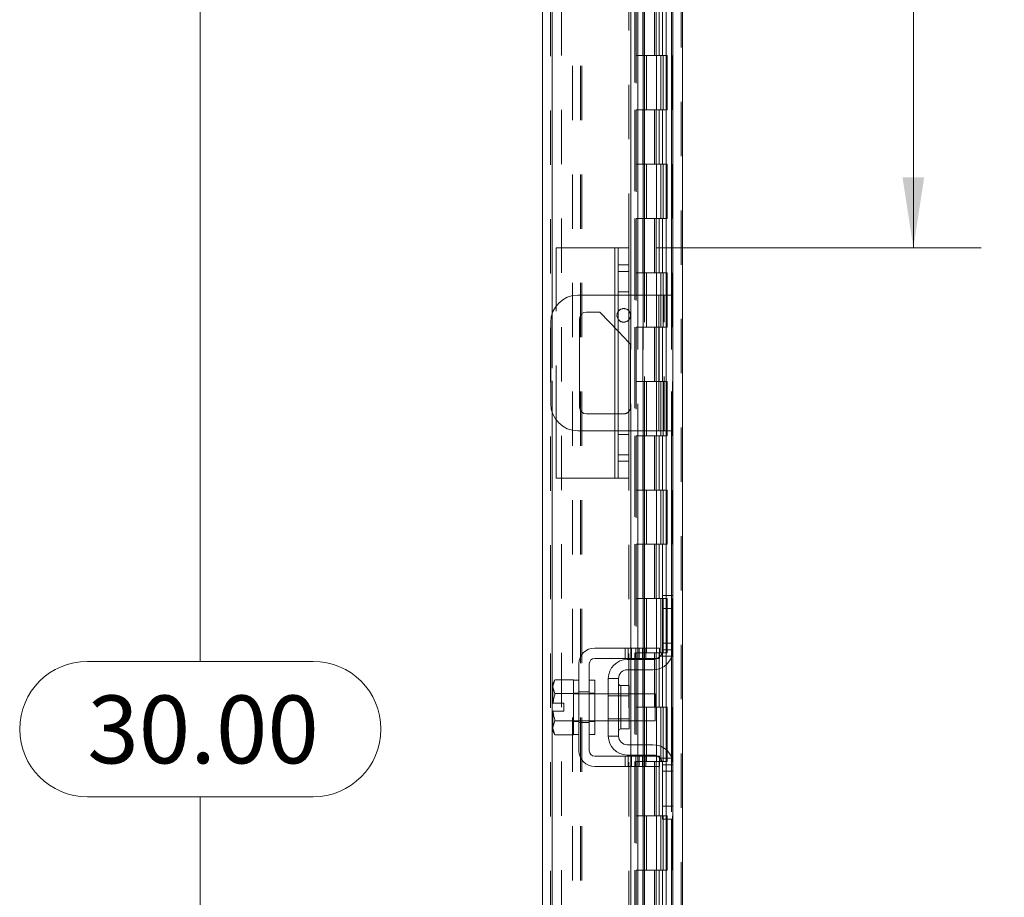
# Model space of a CAD drawing. Units: inches. Extents: x 0 to 23.4, y 0 to 16.5.
# Drawn here: x 11.3 to 13.1, y 7.6 to 9.2 of the extents above; entities that cross this region are included whole.
import ezdxf

# ---------------------------------------------------------------- set-up
doc = ezdxf.new("R2010")
doc.units = ezdxf.units.IN
doc.header["$MEASUREMENT"] = 0
doc.linetypes.add('HIDDEN', pattern=[0.075, 0.05, -0.025])
doc.styles.add('SLDTEXTSTYLE0', font='TXT', dxfattribs={"width": 0.75})
doc.dimstyles.new('SLDDIMSTYLE0', dxfattribs={"dimtxt": 0.125, "dimasz": 0.13, "dimexe": 0, "dimexo": 0.0625, "dimgap": 0.03125, "dimtad": 0, "dimtih": 1, "dimtoh": 1, "dimlfac": 5, "dimrnd": 1e-09, "dimzin": 12, "dimdsep": 46, "dimtxsty": 'SLDTEXTSTYLE0', "dimsah": 1, "dimcen": 0.09, "dimadec": 0, "dimazin": 3, "dimtfac": 1, "dimtofl": 0, "dimtmove": 0, "dimatfit": 3, "dimfxl": 1, "dimfrac": 2, "dimtolj": 1, "dimtzin": 12, "dimarcsym": 0})
doc.dimstyles.new('SLDDIMSTYLE1', dxfattribs={"dimtxt": 0.125, "dimasz": 0.13, "dimexe": 0, "dimexo": 0.0625, "dimgap": 0.03125, "dimtad": 0, "dimtih": 1, "dimtoh": 1, "dimlfac": 5, "dimrnd": 1e-09, "dimzin": 4, "dimdsep": 46, "dimtxsty": 'SLDTEXTSTYLE0', "dimsah": 1, "dimcen": 0.09, "dimadec": 0, "dimazin": 1, "dimtfac": 1, "dimtofl": 0, "dimtmove": 0, "dimatfit": 3, "dimfxl": 1, "dimfrac": 2, "dimtolj": 1, "dimtzin": 12, "dimarcsym": 0})

# ---------------------------------------------------------------- blocks, each defined once
blk = doc.blocks.new('_D_11')
at = {"color": 7, "linetype": 'Continuous', "lineweight": 0}
for p, q in [((12.4837, 10.945), (11.5237, 10.945)), ((11.6487, 10.945), (11.6487, 8.0294)), ((11.4409, 8.0294), (11.8566, 8.0294)), ((11.8566, 7.7802), (11.4409, 7.7802)), ((11.6487, 4.945), (11.6487, 7.7802)), ((12.4837, 4.945), (11.5237, 4.945))]:
    blk.add_line(p, q, dxfattribs=at)
for centre, start, end in [((11.4409, 7.9048), 90, 270), ((11.8566, 7.9048), 270, 90)]:
    blk.add_arc(centre, 0.1246, start, end, dxfattribs=at)
for points in [[(11.6487, 10.945), (11.6287, 10.815), (11.6687, 10.815)], [(11.6487, 4.945), (11.6687, 5.075), (11.6287, 5.075)]]:
    blk.add_solid(points, dxfattribs=at)
at = {"color": 7, "linetype": 'Continuous', "lineweight": 0, "insert": (11.4409, 7.9667, -0.0193), "char_height": 0.125, "attachment_point": 1, "style": 'SLDTEXTSTYLE0'}
blk.add_mtext('30.00', dxfattribs=at)
blk = doc.blocks.new('_D_14')
at = {"color": 7, "linetype": 'Continuous', "lineweight": 0}
for p, q in [((12.9613, 10.945), (12.9613, 9.9376)), ((12.9613, 8.791), (12.9613, 9.7392)), ((12.4877, 8.791), (13.0863, 8.791))]:
    blk.add_line(p, q, dxfattribs=at)
for points in [[(12.9613, 10.945), (12.9413, 10.815), (12.9813, 10.815)], [(12.9613, 8.791), (12.9813, 8.921), (12.9413, 8.921)]]:
    blk.add_solid(points, dxfattribs=at)
at = {"color": 7, "linetype": 'Continuous', "lineweight": 0, "insert": (12.7027, 9.9003, -0.0193), "char_height": 0.125, "attachment_point": 1, "style": 'SLDTEXTSTYLE0'}
blk.add_mtext('10.77', dxfattribs=at)

msp = doc.modelspace()

# ---------------------------------------------------------------- linework, layer by layer
at = {"color": 7, "linetype": 'HIDDEN', "lineweight": 0}
for p, q in [((12.53372, 4.95997), (12.53372, 10.93009)), ((12.53632, 10.93009), (12.53632, 4.95997)), ((12.2936, 5.14377), (12.2936, 10.74629)), ((12.2962, 10.74606), (12.2962, 5.144)), ((12.43766, 8.79103), (12.43766, 10.74606)), ((12.33372, 5.22628), (12.33372, 10.66378)), ((12.34866, 5.22628), (12.34866, 10.66378)), ((12.35126, 5.22628), (12.35126, 10.66378)), ((12.51618, 5.22628), (12.51618, 10.66378)), ((12.3136, 10.64503), (12.3136, 5.24503)), ((12.4484, 10.64503), (12.4484, 5.24503)), ((12.451, 10.64503), (12.451, 5.24503)), ((12.4635, 10.64503), (12.4635, 5.24503)), ((12.50613, 5.24503), (12.50613, 10.64503)), ((12.50628, 10.64503), (12.50628, 5.24503)), ((12.51787, 5.24503), (12.51787, 10.64503)), ((12.44866, 10.59606), (12.44866, 5.294)), ((12.44866, 10.59546), (12.44866, 5.2946)), ((12.45091, 5.294), (12.45091, 10.59606)), ((12.45126, 5.294), (12.45126, 10.59606)), ((12.48485, 9.24503), (12.48485, 9.14503)), ((12.48775, 9.24503), (12.48775, 9.14503)), ((12.49369, 9.24503), (12.49369, 9.14503)), ((12.49949, 9.24503), (12.49949, 9.14503)), ((12.4635, 9.14503), (12.451, 9.14503)), ((12.49369, 9.14503), (12.4635, 9.14503)), ((12.46397, 9.14503), (12.46397, 9.04503)), ((12.46397, 9.14503), (12.49515, 9.14503)), ((12.46999, 9.14503), (12.46999, 9.04503)), ((12.4885, 9.04503), (12.4885, 9.14503)), ((12.49515, 9.14503), (12.4963, 9.14503)), ((12.4963, 9.14503), (12.4963, 9.04503)), ((12.50804, 9.14503), (12.4963, 9.14503)), ((12.501, 9.04503), (12.501, 9.14503)), ((12.50804, 9.04503), (12.50804, 9.14503)), ((12.4635, 9.04503), (12.451, 9.04503)), ((12.4635, 9.04503), (12.49369, 9.04503)), ((12.49515, 9.04503), (12.46397, 9.04503)), ((12.48485, 9.04503), (12.48485, 8.94503)), ((12.48775, 9.04503), (12.48775, 8.94503)), ((12.49369, 9.04503), (12.49369, 8.94503)), ((12.4963, 9.04503), (12.49515, 9.04503)), ((12.50804, 9.04503), (12.4963, 9.04503)), ((12.49949, 9.04503), (12.49949, 8.94503)), ((12.4635, 8.94503), (12.451, 8.94503)), ((12.49369, 8.94503), (12.4635, 8.94503)), ((12.46397, 8.94503), (12.46397, 8.84503)), ((12.46397, 8.94503), (12.49515, 8.94503)), ((12.46999, 8.94503), (12.46999, 8.84503)), ((12.4885, 8.84503), (12.4885, 8.94503)), ((12.49515, 8.94503), (12.4963, 8.94503)), ((12.4963, 8.94503), (12.4963, 8.84503)), ((12.50804, 8.94503), (12.4963, 8.94503)), ((12.501, 8.84503), (12.501, 8.94503)), ((12.50804, 8.84503), (12.50804, 8.94503)), ((12.4635, 8.84503), (12.451, 8.84503)), ((12.4635, 8.84503), (12.49369, 8.84503)), ((12.49515, 8.84503), (12.46397, 8.84503)), ((12.48485, 8.84503), (12.48485, 8.74503)), ((12.48775, 8.84503), (12.48775, 8.74503)), ((12.49369, 8.84503), (12.49369, 8.74503)), ((12.4963, 8.84503), (12.49515, 8.84503)), ((12.50804, 8.84503), (12.4963, 8.84503)), ((12.49949, 8.84503), (12.49949, 8.74503)), ((12.41166, 8.79103), (12.41166, 8.36703)), ((12.43766, 8.74723), (12.41766, 8.74723)), ((12.4635, 8.74503), (12.451, 8.74503)), ((12.49369, 8.74503), (12.4635, 8.74503)), ((12.46397, 8.74503), (12.46397, 8.64503)), ((12.46397, 8.74503), (12.49515, 8.74503)), ((12.46999, 8.74503), (12.46999, 8.64503)), ((12.4885, 8.64503), (12.4885, 8.74503)), ((12.49515, 8.74503), (12.4963, 8.74503)), ((12.4963, 8.74503), (12.4963, 8.64503)), ((12.50804, 8.74503), (12.4963, 8.74503)), ((12.501, 8.64503), (12.501, 8.74503)), ((12.50804, 8.64503), (12.50804, 8.74503)), ((12.41166, 8.644), (12.41166, 8.70403)), ((12.43766, 8.70973), (12.41766, 8.70973)), ((12.43766, 8.70403), (12.41766, 8.70403)), ((12.4411, 8.70403), (12.4411, 8.45403)), ((12.45404, 8.70403), (12.45404, 8.45403)), ((12.46385, 8.70403), (12.46385, 8.45403)), ((12.4662, 8.45403), (12.4662, 8.70403)), ((12.49278, 8.70403), (12.49278, 8.45403)), ((12.50278, 8.45403), (12.50278, 8.70403)), ((12.51618, 8.70403), (12.51618, 8.45403)), ((12.30366, 8.4742), (12.30366, 8.68386)), ((12.2962, 8.66938), (12.2962, 8.48867)), ((12.41766, 8.63766), (12.43766, 8.61652)), ((12.4635, 8.64503), (12.451, 8.64503)), ((12.4635, 8.64503), (12.49369, 8.64503)), ((12.49515, 8.64503), (12.46397, 8.64503)), ((12.48485, 8.64503), (12.48485, 8.54503)), ((12.48775, 8.64503), (12.48775, 8.54503)), ((12.49369, 8.64503), (12.49369, 8.54503)), ((12.4963, 8.64503), (12.49515, 8.64503)), ((12.50804, 8.64503), (12.4963, 8.64503)), ((12.49949, 8.64503), (12.49949, 8.54503)), ((12.4635, 8.54503), (12.451, 8.54503)), ((12.49369, 8.54503), (12.4635, 8.54503)), ((12.46397, 8.54503), (12.46397, 8.44503)), ((12.46397, 8.54503), (12.49515, 8.54503)), ((12.46999, 8.54503), (12.46999, 8.44503)), ((12.4885, 8.44503), (12.4885, 8.54503)), ((12.49515, 8.54503), (12.4963, 8.54503)), ((12.4963, 8.54503), (12.4963, 8.44503)), ((12.50804, 8.54503), (12.4963, 8.54503)), ((12.501, 8.44503), (12.501, 8.54503)), ((12.50804, 8.44503), (12.50804, 8.54503)), ((12.41166, 8.45403), (12.41166, 8.48523)), ((12.42818, 8.48523), (12.41766, 8.48523)), ((12.41766, 8.45403), (12.43766, 8.45403)), ((12.43766, 8.44713), (12.41766, 8.44713)), ((12.4635, 8.44503), (12.451, 8.44503)), ((12.4635, 8.44503), (12.49369, 8.44503)), ((12.49515, 8.44503), (12.46397, 8.44503)), ((12.48485, 8.44503), (12.48485, 8.34503)), ((12.48775, 8.44503), (12.48775, 8.34503)), ((12.49369, 8.44503), (12.49369, 8.34503)), ((12.4963, 8.44503), (12.49515, 8.44503)), ((12.50804, 8.44503), (12.4963, 8.44503)), ((12.49949, 8.44503), (12.49949, 8.34503)), ((12.41766, 8.40963), (12.43766, 8.40963)), ((12.43766, 5.144), (12.43766, 8.36703)), ((12.4635, 8.34503), (12.451, 8.34503)), ((12.49369, 8.34503), (12.4635, 8.34503)), ((12.46397, 8.34503), (12.46397, 8.24503)), ((12.46397, 8.34503), (12.49515, 8.34503)), ((12.46999, 8.34503), (12.46999, 8.24503)), ((12.4885, 8.24503), (12.4885, 8.34503)), ((12.49515, 8.34503), (12.4963, 8.34503)), ((12.4963, 8.34503), (12.4963, 8.24503)), ((12.50804, 8.34503), (12.4963, 8.34503)), ((12.501, 8.24503), (12.501, 8.34503)), ((12.50804, 8.24503), (12.50804, 8.34503)), ((12.4635, 8.24503), (12.451, 8.24503)), ((12.4635, 8.24503), (12.49369, 8.24503)), ((12.49515, 8.24503), (12.46397, 8.24503)), ((12.48485, 8.24503), (12.48485, 8.14503)), ((12.48775, 8.24503), (12.48775, 8.14503)), ((12.49369, 8.24503), (12.49369, 8.14503)), ((12.4963, 8.24503), (12.49515, 8.24503)), ((12.50804, 8.24503), (12.4963, 8.24503)), ((12.49949, 8.24503), (12.49949, 8.14503)), ((12.4635, 8.14503), (12.451, 8.14503)), ((12.49369, 8.14503), (12.4635, 8.14503)), ((12.46397, 8.14503), (12.46397, 8.04503)), ((12.46397, 8.14503), (12.49515, 8.14503)), ((12.46999, 8.14503), (12.46999, 8.04503)), ((12.4885, 8.04503), (12.4885, 8.14503)), ((12.49515, 8.14503), (12.4963, 8.14503)), ((12.4963, 8.14503), (12.4963, 8.04503)), ((12.50804, 8.14503), (12.4963, 8.14503)), ((12.501, 8.04503), (12.501, 8.14503)), ((12.50804, 8.04503), (12.50804, 8.14503)), ((12.51618, 8.15103), (12.51618, 8.0374)), ((12.43053, 8.05403), (12.43053, 8.03503)), ((12.43653, 8.05403), (12.43653, 8.03503)), ((12.4411, 8.05403), (12.4411, 8.03503)), ((12.44253, 8.03503), (12.44253, 8.05403)), ((12.45065, 8.05403), (12.45065, 8.03503)), ((12.45404, 8.05403), (12.45404, 8.03503)), ((12.45665, 8.03503), (12.45665, 8.05403)), ((12.46265, 8.03503), (12.46265, 8.05403)), ((12.46385, 8.05403), (12.46385, 8.03503)), ((12.4662, 8.03503), (12.4662, 8.05403)), ((12.46878, 8.05403), (12.46878, 8.03503)), ((12.51878, 8.06303), (12.49978, 8.06303)), ((12.51878, 8.05103), (12.49978, 8.05103)), ((12.4411, 8.03303), (12.4411, 8.01403)), ((12.4635, 8.04503), (12.451, 8.04503)), ((12.45404, 8.03303), (12.45404, 8.01403)), ((12.4635, 8.04503), (12.49369, 8.04503)), ((12.46385, 8.03303), (12.46385, 8.01403)), ((12.49515, 8.04503), (12.46397, 8.04503)), ((12.4662, 8.01403), (12.4662, 8.03303)), ((12.48485, 8.04503), (12.48485, 7.94503)), ((12.48775, 8.04503), (12.48775, 7.94503)), ((12.49369, 8.04503), (12.49369, 7.94503)), ((12.4963, 8.04503), (12.49515, 8.04503)), ((12.4952, 8.03903), (12.51678, 8.03903)), ((12.50804, 8.04503), (12.4963, 8.04503)), ((12.49949, 8.04503), (12.49949, 7.94503)), ((12.42278, 7.94503), (12.42278, 7.98493)), ((12.34578, 7.97103), (12.33578, 7.97103)), ((12.37478, 7.97003), (12.33578, 7.97003)), ((12.34578, 7.97313), (12.36478, 7.97313)), ((12.37478, 7.97103), (12.36478, 7.97103)), ((12.43818, 7.97003), (12.39978, 7.97003)), ((12.43818, 7.96633), (12.39978, 7.96633)), ((12.4411, 7.97003), (12.4411, 7.92003)), ((12.45404, 7.97003), (12.45404, 7.92003)), ((12.46385, 7.97003), (12.46385, 7.92003)), ((12.4662, 7.92003), (12.4662, 7.97003)), ((12.4635, 7.94503), (12.451, 7.94503)), ((12.49369, 7.94503), (12.451, 7.94503)), ((12.46397, 7.94503), (12.4635, 7.94503)), ((12.46397, 7.94503), (12.46397, 7.84503)), ((12.46397, 7.94503), (12.501, 7.94503)), ((12.46999, 7.94503), (12.46999, 7.84503)), ((12.4885, 7.84503), (12.4885, 7.94503)), ((12.49369, 7.94503), (12.4963, 7.94503)), ((12.4963, 7.94503), (12.4963, 7.84503)), ((12.50804, 7.94503), (12.4963, 7.94503)), ((12.501, 7.84503), (12.501, 7.94503)), ((12.50804, 7.84503), (12.50804, 7.94503)), ((12.39978, 7.92373), (12.43818, 7.92373)), ((12.33578, 7.92003), (12.37478, 7.92003)), ((12.33578, 7.91903), (12.34578, 7.91903)), ((12.34578, 7.91693), (12.36478, 7.91693)), ((12.36478, 7.91903), (12.37478, 7.91903)), ((12.39978, 7.92003), (12.43818, 7.92003)), ((12.4411, 7.87603), (12.4411, 7.85703)), ((12.45404, 7.87603), (12.45404, 7.85703)), ((12.46385, 7.87603), (12.46385, 7.85703)), ((12.4662, 7.85703), (12.4662, 7.87603)), ((12.43053, 7.85503), (12.43053, 7.83603)), ((12.43653, 7.83603), (12.43653, 7.85503)), ((12.4411, 7.85503), (12.4411, 7.83603)), ((12.44253, 7.83603), (12.44253, 7.85503)), ((12.45065, 7.83603), (12.45065, 7.85503)), ((12.45404, 7.85503), (12.45404, 7.83603)), ((12.45665, 7.85503), (12.45665, 7.83603)), ((12.46265, 7.83603), (12.46265, 7.85503)), ((12.46385, 7.85503), (12.46385, 7.83603)), ((12.4662, 7.83603), (12.4662, 7.85503)), ((12.46878, 7.85503), (12.46878, 7.83603)), ((12.51678, 7.85103), (12.4952, 7.85103)), ((12.51618, 7.85265), (12.51618, 7.73903)), ((12.4635, 7.84503), (12.451, 7.84503)), ((12.4635, 7.84503), (12.49369, 7.84503)), ((12.49515, 7.84503), (12.46397, 7.84503)), ((12.48485, 7.84503), (12.48485, 7.74503)), ((12.48775, 7.84503), (12.48775, 7.74503)), ((12.49369, 7.84503), (12.49369, 7.74503)), ((12.4963, 7.84503), (12.49515, 7.84503)), ((12.50804, 7.84503), (12.4963, 7.84503)), ((12.49949, 7.84503), (12.49949, 7.74503)), ((12.49978, 7.83903), (12.51878, 7.83903)), ((12.49978, 7.82703), (12.51878, 7.82703)), ((12.4635, 7.74503), (12.451, 7.74503)), ((12.49369, 7.74503), (12.4635, 7.74503)), ((12.46397, 7.74503), (12.46397, 7.64503)), ((12.46397, 7.74503), (12.49515, 7.74503)), ((12.46999, 7.74503), (12.46999, 7.64503)), ((12.4885, 7.64503), (12.4885, 7.74503)), ((12.49515, 7.74503), (12.4963, 7.74503)), ((12.4963, 7.74503), (12.4963, 7.64503)), ((12.50804, 7.74503), (12.4963, 7.74503)), ((12.501, 7.64503), (12.501, 7.74503)), ((12.50804, 7.64503), (12.50804, 7.74503)), ((12.4635, 7.64503), (12.451, 7.64503)), ((12.4635, 7.64503), (12.49369, 7.64503)), ((12.49515, 7.64503), (12.46397, 7.64503)), ((12.48485, 7.64503), (12.48485, 7.54503)), ((12.48775, 7.64503), (12.48775, 7.54503)), ((12.49369, 7.64503), (12.49369, 7.54503)), ((12.4963, 7.64503), (12.49515, 7.64503)), ((12.50804, 7.64503), (12.4963, 7.64503)), ((12.49949, 7.64503), (12.49949, 7.54503))]:
    msp.add_line(p, q, dxfattribs=at)
at = {"color": 7, "linetype": 'Continuous', "lineweight": 15}
for p, q in [((12.53632, 10.93009), (12.53632, 4.95997)), ((12.27866, 5.14377), (12.27866, 10.74629)), ((12.4411, 10.16103), (12.4411, 8.70403)), ((12.45404, 10.16103), (12.45404, 8.70403)), ((12.4662, 8.70403), (12.4662, 10.16103)), ((12.51878, 10.06687), (12.51878, 8.14819)), ((12.30366, 8.68386), (12.30366, 8.79103)), ((12.41166, 8.79103), (12.30366, 8.79103)), ((12.41166, 8.79103), (12.41766, 8.79103)), ((12.41766, 8.79103), (12.43766, 8.79103)), ((12.41766, 8.75983), (12.41766, 8.79103)), ((12.43766, 8.79103), (12.43766, 8.75983)), ((12.43766, 8.75983), (12.41766, 8.75983)), ((12.41766, 8.39823), (12.41766, 8.75983)), ((12.43766, 8.75983), (12.43766, 8.39823)), ((12.41766, 8.70403), (12.34378, 8.70403)), ((12.49278, 8.70403), (12.43766, 8.70403)), ((12.49278, 8.45403), (12.49278, 8.70403)), ((12.49278, 8.70403), (12.51878, 8.70403)), ((12.35938, 8.67283), (12.38438, 8.67283)), ((12.38438, 8.67283), (12.41766, 8.63766)), ((12.29378, 8.65403), (12.29378, 8.50403)), ((12.34698, 8.49763), (12.34698, 8.66043)), ((12.43766, 8.61652), (12.44058, 8.61343)), ((12.44058, 8.61343), (12.44058, 8.49763)), ((12.41766, 8.48523), (12.35938, 8.48523)), ((12.30366, 8.36703), (12.30366, 8.4742)), ((12.34378, 8.45403), (12.41766, 8.45403)), ((12.43766, 8.45403), (12.49278, 8.45403)), ((12.4411, 8.45403), (12.4411, 8.05403)), ((12.45404, 8.45403), (12.45404, 8.05403)), ((12.4662, 8.05403), (12.4662, 8.45403)), ((12.51878, 8.45403), (12.49278, 8.45403)), ((12.41766, 8.39823), (12.43766, 8.39823)), ((12.41766, 8.36703), (12.41766, 8.39823)), ((12.43766, 8.39823), (12.43766, 8.36703)), ((12.41166, 8.36703), (12.30366, 8.36703)), ((12.41766, 8.36703), (12.41166, 8.36703)), ((12.43766, 8.36703), (12.41766, 8.36703)), ((12.49978, 8.12703), (12.49978, 8.15103)), ((12.49978, 8.15103), (12.51878, 8.15103)), ((12.51878, 8.14819), (12.51878, 8.12703)), ((12.49978, 8.05103), (12.49978, 8.12703)), ((12.51878, 8.12703), (12.49978, 8.12703)), ((12.51878, 8.05103), (12.51878, 8.12703)), ((12.46878, 8.05403), (12.37478, 8.05403)), ((12.46878, 8.03503), (12.46878, 8.05403)), ((12.46878, 8.05403), (12.49378, 8.05403)), ((12.49378, 8.05403), (12.49378, 8.03503)), ((12.51878, 8.05103), (12.51878, 7.83903)), ((12.37478, 8.03503), (12.46878, 8.03503)), ((12.43478, 8.03303), (12.48178, 8.03303)), ((12.4411, 8.03503), (12.4411, 8.03303)), ((12.45404, 8.03503), (12.45404, 8.03303)), ((12.4662, 8.03303), (12.4662, 8.03503)), ((12.49378, 8.03503), (12.46878, 8.03503)), ((12.34578, 8.02503), (12.34578, 7.86503)), ((12.36478, 7.86503), (12.36478, 8.02503)), ((12.48178, 8.01403), (12.43478, 8.01403)), ((12.4411, 8.01403), (12.4411, 7.97003)), ((12.45404, 8.01403), (12.45404, 7.97003)), ((12.4662, 7.97003), (12.4662, 8.01403)), ((12.30165, 7.99553), (12.29778, 7.98883)), ((12.30165, 7.99553), (12.29778, 7.98406)), ((12.33578, 7.99553), (12.30165, 7.99553)), ((12.33578, 7.99502), (12.33578, 7.99553)), ((12.34578, 7.99503), (12.33578, 7.99503)), ((12.33578, 7.99503), (12.33578, 7.97081)), ((12.37478, 7.99503), (12.36478, 7.99503)), ((12.37478, 7.99503), (12.37478, 7.89503)), ((12.39978, 7.99803), (12.39978, 7.89203)), ((12.41878, 7.99803), (12.39978, 7.99803)), ((12.41878, 7.89203), (12.41878, 7.99803)), ((12.29778, 7.98883), (12.29778, 7.98406)), ((12.29778, 7.98178), (12.29778, 7.98406)), ((12.29778, 7.98178), (12.29778, 7.95253)), ((12.29778, 7.98178), (12.30165, 7.9703)), ((12.43818, 7.98493), (12.42278, 7.98493)), ((12.43818, 7.90513), (12.43818, 7.98493)), ((12.30165, 7.9703), (12.33578, 7.9703)), ((12.30165, 7.97025), (12.30165, 7.9703)), ((12.33578, 7.97025), (12.30165, 7.97025)), ((12.33578, 7.9703), (12.33578, 7.97081)), ((12.33578, 7.97025), (12.33578, 7.9703)), ((12.33578, 7.96924), (12.33578, 7.97025)), ((12.33578, 7.96924), (12.33578, 7.92082)), ((12.39978, 7.97003), (12.37478, 7.97003)), ((12.48578, 7.97003), (12.43818, 7.97003)), ((12.48578, 7.92003), (12.48578, 7.97003)), ((12.29778, 7.95253), (12.29812, 7.95253)), ((12.29812, 7.95253), (12.31798, 7.95253)), ((12.31798, 7.95253), (12.31798, 7.93753)), ((12.29778, 7.93753), (12.29778, 7.90828)), ((12.29812, 7.93753), (12.29778, 7.93753)), ((12.31798, 7.93753), (12.29812, 7.93753)), ((12.33578, 7.91981), (12.33578, 7.92082)), ((12.30165, 7.91976), (12.29778, 7.90828)), ((12.29778, 7.906), (12.29778, 7.90828)), ((12.29778, 7.906), (12.30165, 7.89453)), ((12.29778, 7.906), (12.29778, 7.90123)), ((12.30165, 7.91981), (12.33578, 7.91981)), ((12.30165, 7.91981), (12.30165, 7.91976)), ((12.33578, 7.91976), (12.30165, 7.91976)), ((12.33578, 7.91976), (12.33578, 7.91981)), ((12.33578, 7.91981), (12.33578, 7.89503)), ((12.33578, 7.91925), (12.33578, 7.91976)), ((12.37478, 7.92003), (12.39978, 7.92003)), ((12.42278, 7.90513), (12.43818, 7.90513)), ((12.43818, 7.92003), (12.48578, 7.92003)), ((12.4411, 7.92003), (12.4411, 7.87603)), ((12.45404, 7.92003), (12.45404, 7.87603)), ((12.4662, 7.87603), (12.4662, 7.92003)), ((12.29778, 7.90123), (12.30165, 7.89453)), ((12.30165, 7.89453), (12.33578, 7.89453)), ((12.33578, 7.89453), (12.33578, 7.89504)), ((12.33578, 7.89503), (12.34578, 7.89503)), ((12.36478, 7.89503), (12.37478, 7.89503)), ((12.39978, 7.89203), (12.41878, 7.89203)), ((12.43478, 7.87603), (12.48178, 7.87603)), ((12.46878, 7.85503), (12.37478, 7.85503)), ((12.43478, 7.85703), (12.48178, 7.85703)), ((12.4411, 7.85703), (12.4411, 7.85503)), ((12.45404, 7.85703), (12.45404, 7.85503)), ((12.4662, 7.85503), (12.4662, 7.85703)), ((12.46878, 7.83603), (12.46878, 7.85503)), ((12.46878, 7.85503), (12.49378, 7.85503)), ((12.49378, 7.85503), (12.49378, 7.83603)), ((12.37478, 7.83603), (12.46878, 7.83603)), ((12.4411, 7.83603), (12.4411, 5.72903)), ((12.45404, 7.83603), (12.45404, 5.72903)), ((12.4662, 5.72903), (12.4662, 7.83603)), ((12.49378, 7.83603), (12.46878, 7.83603)), ((12.49978, 7.76303), (12.49978, 7.83903)), ((12.51878, 7.76303), (12.51878, 7.83903)), ((12.49978, 7.76303), (12.51878, 7.76303)), ((12.49978, 7.73903), (12.49978, 7.76303)), ((12.51878, 7.76303), (12.51878, 7.74187)), ((12.51878, 7.73903), (12.49978, 7.73903)), ((12.51878, 7.74187), (12.51878, 5.82319))]:
    msp.add_line(p, q, dxfattribs=at)
at = {"color": 8, "linetype": 'Continuous', "lineweight": 15}
for p, q in [((12.2962, 10.74606), (12.2962, 8.66938)), ((12.46385, 10.16103), (12.46385, 8.70403)), ((12.51618, 10.06403), (12.51618, 8.70403)), ((12.41166, 8.70403), (12.41166, 8.79103)), ((12.41166, 8.48523), (12.41166, 8.644)), ((12.2962, 8.48867), (12.2962, 5.144)), ((12.41166, 8.36703), (12.41166, 8.45403)), ((12.46385, 8.45403), (12.46385, 8.05403)), ((12.51618, 8.45403), (12.51618, 8.15103)), ((12.46385, 8.03503), (12.46385, 8.03303)), ((12.51618, 8.0374), (12.51618, 7.85265)), ((12.46385, 8.01403), (12.46385, 7.97003)), ((12.42278, 7.98493), (12.42278, 7.90513)), ((12.46385, 7.92003), (12.46385, 7.87603)), ((12.46385, 7.85703), (12.46385, 7.85503)), ((12.46385, 7.83603), (12.46385, 5.72903)), ((12.51618, 7.73903), (12.51618, 5.82603))]:
    msp.add_line(p, q, dxfattribs=at)
at = {"color": 7, "linetype": 'Continuous', "lineweight": 15, "flags": 128}
for points in [[(12.44068, 8.66663), (12.43973, 8.67141), (12.43766, 8.67478)], [(12.43766, 8.65848), (12.43973, 8.66185), (12.44068, 8.66663)]]:
    msp.add_lwpolyline(points, dxfattribs=at)
at = {"color": 7, "linetype": 'HIDDEN', "lineweight": 0, "flags": 128}
for points in [[(12.49378, 8.03761), (12.49178, 8.03606), (12.49003, 8.03503)], [(12.49003, 7.85503), (12.49178, 7.854), (12.49378, 7.85245)]]:
    msp.add_lwpolyline(points, dxfattribs=at)
at = {"color": 7, "linetype": 'Continuous', "lineweight": 15}
for centre, radius, start, end in [((12.34378, 8.65403), 0.05, 90, 180), ((12.35938, 8.66043), 0.0124, 90, 180), ((12.42818, 8.66663), 0.0125, 147.34287, 212.65713), ((12.34378, 8.50403), 0.05, 180, 270), ((12.35938, 8.49763), 0.0124, 180, 270), ((12.42818, 8.49763), 0.0124, 319.83577, 0), ((12.37478, 8.02503), 0.029, 90, 180), ((12.48178, 8.05103), 0.037, 270, 0), ((12.48178, 8.05103), 0.018, 311.81031, 0), ((12.37478, 8.02503), 0.01, 90, 180), ((12.43478, 7.99803), 0.035, 90, 180), ((12.48178, 8.05103), 0.018, 270, 297.26604), ((12.43478, 7.99803), 0.016, 90, 180), ((12.42278, 7.98893), 0.004, 180, 270), ((12.42278, 7.90113), 0.004, 90, 180), ((12.43478, 7.89203), 0.035, 180, 270), ((12.43478, 7.89203), 0.016, 180, 270), ((12.48178, 7.83903), 0.037, 0, 90), ((12.37478, 7.86503), 0.029, 180, 270), ((12.37478, 7.86503), 0.01, 180, 270), ((12.48178, 7.83903), 0.018, 62.73396, 90), ((12.48178, 7.83903), 0.018, 0, 48.18969)]:
    msp.add_arc(centre, radius, start, end, dxfattribs=at)
at = {"color": 7, "linetype": 'HIDDEN', "lineweight": 0}
for centre, radius, start, end in [((12.42818, 8.66663), 0.0125, 40.70431, 147.34287), ((12.42818, 8.66663), 0.0125, 212.65713, 319.29569), ((12.42818, 8.49763), 0.0124, 270, 319.83577)]:
    msp.add_arc(centre, radius, start, end, dxfattribs=at)
at = {"color": 7, "linetype": 'Continuous', "lineweight": 15}
for points, knots in [([(12.30165, 7.97025), (12.30086, 7.96735), (12.29928, 7.96152), (12.29851, 7.95554), (12.29812, 7.95253)], [0, 0, 0, 0, 0.4980624, 1, 1, 1, 1]), ([(12.29812, 7.93753), (12.2985, 7.93455), (12.29927, 7.92856), (12.30086, 7.92273), (12.30165, 7.91981)], [0, 0, 0, 0, 0.4977119, 1, 1, 1, 1])]:
    msp.add_open_spline(points, degree=3, knots=knots, dxfattribs=at)

# ---------------------------------------------------------------- dimensions: what is measured, and where the dimension line sits
at = {"color": 7, "linetype": 'Continuous', "lineweight": 0}
for base, p2, dimstyle, picture, middle in [((11.64874, 4.94503), (12.53372, 4.94503), 'SLDDIMSTYLE1', '_D_11', (11.64874, 7.90483)), ((12.96132, 8.79103), (12.43766, 8.79103), 'SLDDIMSTYLE0', '_D_14', (12.96132, 9.83839))]:
    dim = msp.add_linear_dim(base=base, p1=(12.53372, 10.94503), p2=p2, angle=90, dimstyle=dimstyle, dxfattribs=at)
    dim.commit()
    dim.dimension.update_dxf_attribs({"geometry": picture, "text_midpoint": middle, "dimtype": 160})

doc.saveas('drawing.dxf')
